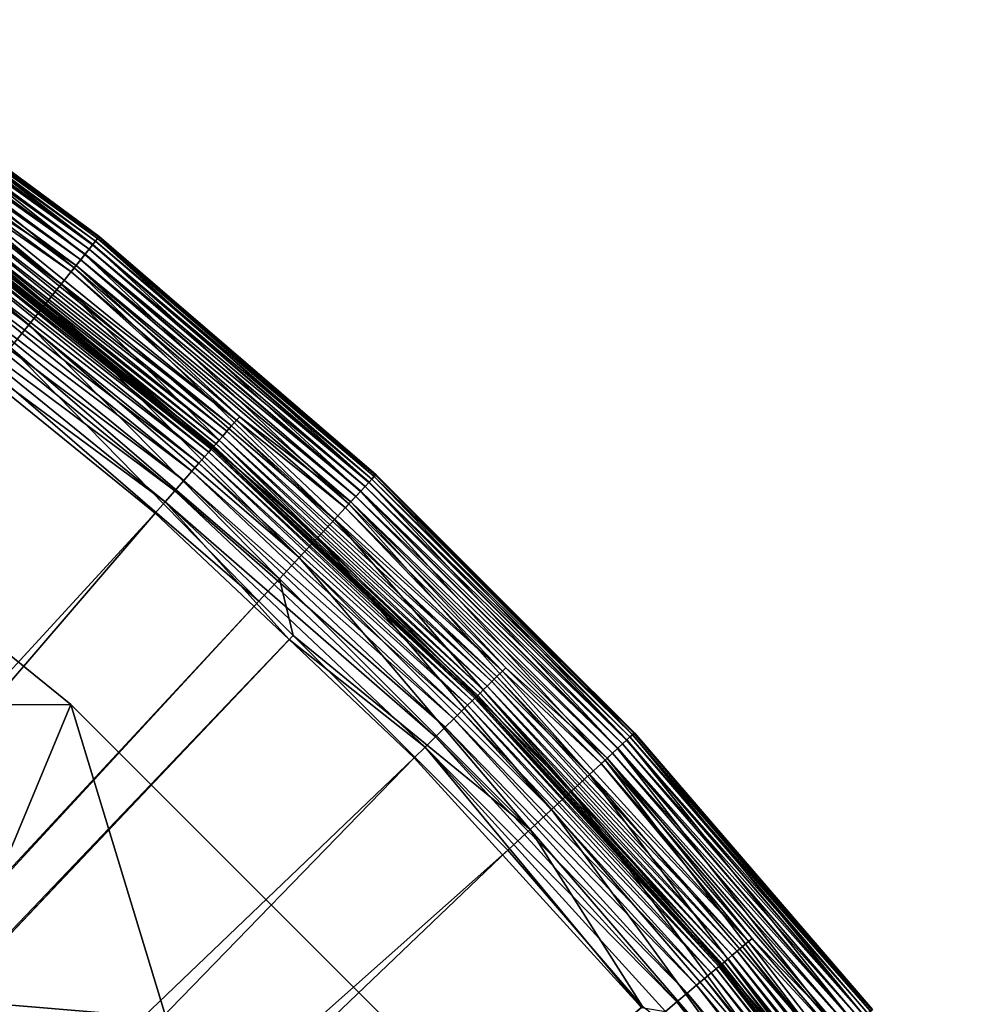
# Model space of a CAD drawing. Extents: x -162 to 162, y -162 to 162.
# Drawn here: x 99 to 130, y 101 to 134 of the extents above; entities that cross this region are included whole.
import ezdxf

# ---------------------------------------------------------------- set-up
doc = ezdxf.new("R2010")
doc.units = 0
doc.layers.add('L1', color=7, linetype='CONTINUOUS')
doc.layers.add('L6', color=7, linetype='CONTINUOUS')

msp = doc.modelspace()

# ---------------------------------------------------------------- linework, layer by layer
at = {"layer": 'L1', "color": 7}
for points in [[(91.42631, 134.0978, 103.757), (91.34182, 133.9739, 103.9712), (101.1918, 126.8905, 103.757)], [(91.34673, 133.981, 18.50398), (91.49097, 134.1926, 19.4881), (101.1037, 126.7801, 18.50398)], [(91.48855, 134.1891, 103.5201), (91.42631, 134.0978, 103.757), (101.2607, 126.9769, 103.5201)], [(91.42631, 134.0978, 103.757), (101.1918, 126.8905, 103.757), (101.2607, 126.9769, 103.5201)], [(91.52667, 134.245, 103.2675), (91.48855, 134.1891, 103.5201), (101.3029, 127.0298, 103.2675)], [(91.48855, 134.1891, 103.5201), (101.2607, 126.9769, 103.5201), (101.3029, 127.0298, 103.2675)], [(91.49097, 134.1926, 19.4881), (91.53951, 134.2638, 20.50133), (101.2634, 126.9802, 19.4881)], [(91.49097, 134.1926, 19.4881), (101.2634, 126.9802, 19.4881), (101.1037, 126.7801, 18.50398)], [(101.3171, 127.0476, 103.007), (91.53951, 134.2638, 103.007), (91.52667, 134.245, 103.2675)], [(91.52667, 134.245, 103.2675), (101.3029, 127.0298, 103.2675), (101.3171, 127.0476, 103.007)], [(91.53951, 134.2638, 20.50133), (101.3171, 127.0476, 20.50133), (101.2634, 126.9802, 19.4881)], [(101.3171, 127.0476, 103.007), (101.3171, 127.0476, 20.50133), (91.53951, 134.2638, 103.007)], [(91.53951, 134.2638, 103.007), (101.3171, 127.0476, 20.50133), (91.53951, 134.2638, 20.50133)], [(100.8428, 126.4528, 17.57722), (91.11095, 133.6352, 17.57722), (91.34673, 133.981, 18.50398)], [(100.983, 126.6287, 104.1561), (91.23767, 133.8211, 104.1561), (91.11702, 133.6441, 104.3061)], [(91.34182, 133.9739, 103.9712), (91.23767, 133.8211, 104.1561), (101.0983, 126.7732, 103.9712)], [(100.983, 126.6287, 104.1561), (101.0983, 126.7732, 103.9712), (91.23767, 133.8211, 104.1561)], [(91.34182, 133.9739, 103.9712), (101.0983, 126.7732, 103.9712), (101.1918, 126.8905, 103.757)], [(91.34673, 133.981, 18.50398), (101.1037, 126.7801, 18.50398), (100.8428, 126.4528, 17.57722)], [(90.7904, 133.1651, 16.73446), (91.11095, 133.6352, 17.57722), (100.488, 126.0079, 16.73446)], [(90.98353, 133.4483, 104.4166), (90.84126, 133.2397, 104.4843), (100.7017, 126.276, 104.4166)], [(91.11702, 133.6441, 104.3061), (90.98353, 133.4483, 104.4166), (100.8495, 126.4612, 104.3061)], [(90.98353, 133.4483, 104.4166), (100.7017, 126.276, 104.4166), (100.8495, 126.4612, 104.3061)], [(100.8428, 126.4528, 17.57722), (100.488, 126.0079, 16.73446), (91.11095, 133.6352, 17.57722)], [(91.11702, 133.6441, 104.3061), (100.8495, 126.4612, 104.3061), (100.983, 126.6287, 104.1561)], [(90.39428, 132.5841, 15.9999), (90.7904, 133.1651, 16.73446), (100.0495, 125.4582, 15.9999)], [(90.7904, 133.1651, 16.73446), (100.488, 126.0079, 16.73446), (100.0495, 125.4582, 15.9999)], [(90.84126, 133.2397, 104.4843), (96.53049, 128.7173, 104.507), (100.5443, 126.0785, 104.4843)], [(90.84126, 133.2397, 104.4843), (100.5443, 126.0785, 104.4843), (100.7017, 126.276, 104.4166)], [(89.93397, 131.9089, 15.39463), (90.39428, 132.5841, 15.9999), (99.54006, 124.8193, 15.39463)], [(90.39428, 132.5841, 15.9999), (100.0495, 125.4582, 15.9999), (99.54006, 124.8193, 15.39463)], [(89.42269, 131.159, 14.93605), (89.93397, 131.9089, 15.39463), (98.97417, 124.1097, 14.93605)], [(89.93397, 131.9089, 15.39463), (99.54006, 124.8193, 15.39463), (98.97417, 124.1097, 14.93605)], [(89.42269, 131.159, 14.93605), (98.97417, 124.1097, 14.93605), (98.36812, 123.3497, 14.63733)], [(105.8876, 120.9339, 104.4843), (96.43827, 128.5957, 104.4843), (96.28674, 128.3937, 104.4166)], [(100.3819, 125.8749, 104.507), (96.53049, 128.7173, 104.507), (96.43827, 128.5957, 104.4843)], [(105.8876, 120.9339, 104.4843), (100.3819, 125.8749, 104.507), (96.43827, 128.5957, 104.4843)], [(96.53049, 128.7173, 104.507), (100.3819, 125.8749, 104.507), (100.5443, 126.0785, 104.4843)], [(105.5651, 120.5656, 104.3061), (96.14456, 128.2041, 104.3061), (96.01606, 128.0327, 104.1561)], [(105.7212, 120.7439, 104.4166), (96.28674, 128.3937, 104.4166), (96.14456, 128.2041, 104.3061)], [(105.5651, 120.5656, 104.3061), (105.7212, 120.7439, 104.4166), (96.14456, 128.2041, 104.3061)], [(105.7212, 120.7439, 104.4166), (105.8876, 120.9339, 104.4843), (96.28674, 128.3937, 104.4166)], [(105.3022, 120.2654, 103.9712), (95.90514, 127.8848, 103.9712), (95.81517, 127.7648, 103.757)], [(105.424, 120.4045, 104.1561), (96.01606, 128.0327, 104.1561), (95.90514, 127.8848, 103.9712)], [(105.3022, 120.2654, 103.9712), (105.424, 120.4045, 104.1561), (95.90514, 127.8848, 103.9712)], [(105.424, 120.4045, 104.1561), (105.5651, 120.5656, 104.3061), (96.01606, 128.0327, 104.1561)], [(95.66874, 127.5696, 19.99472), (95.59193, 127.4672, 19.50265), (105.0427, 119.9689, 19.99472)], [(95.66874, 127.5696, 19.99472), (101.734, 122.7072, 20.50133), (95.69459, 127.6041, 20.50133)], [(105.0427, 119.9689, 19.99472), (101.734, 122.7072, 20.50133), (95.66874, 127.5696, 19.99472)], [(101.734, 122.7072, 103.007), (95.70827, 127.6223, 103.2675), (95.69459, 127.6041, 103.007)], [(95.69459, 127.6041, 103.007), (95.69459, 127.6041, 20.50133), (101.734, 122.7072, 103.007)], [(101.734, 122.7072, 103.007), (95.69459, 127.6041, 20.50133), (101.734, 122.7072, 20.50133)], [(105.1307, 120.0694, 103.5201), (95.74886, 127.6764, 103.5201), (95.70827, 127.6223, 103.2675)], [(105.0861, 120.0185, 103.2675), (105.1307, 120.0694, 103.5201), (95.70827, 127.6223, 103.2675)], [(105.0861, 120.0185, 103.2675), (95.70827, 127.6223, 103.2675), (101.734, 122.7072, 103.007)], [(105.2034, 120.1525, 103.757), (95.81517, 127.7648, 103.757), (95.74886, 127.6764, 103.5201)], [(105.1307, 120.0694, 103.5201), (105.2034, 120.1525, 103.757), (95.74886, 127.6764, 103.5201)], [(105.2034, 120.1525, 103.757), (105.3022, 120.2654, 103.9712), (95.81517, 127.7648, 103.757)], [(104.8205, 119.7152, 19.03928), (95.46638, 127.2997, 19.03928), (95.29568, 127.0721, 18.6179)], [(95.59193, 127.4672, 19.50265), (95.46638, 127.2997, 19.03928), (104.9583, 119.8726, 19.50265)], [(104.8205, 119.7152, 19.03928), (104.9583, 119.8726, 19.50265), (95.46638, 127.2997, 19.03928)], [(95.59193, 127.4672, 19.50265), (104.9583, 119.8726, 19.50265), (105.0427, 119.9689, 19.99472)], [(95.29568, 127.0721, 18.6179), (95.08473, 126.7908, 18.25061), (104.6331, 119.5011, 18.6179)], [(95.29568, 127.0721, 18.6179), (104.6331, 119.5011, 18.6179), (104.8205, 119.7152, 19.03928)], [(101.1918, 126.8905, 103.757), (101.0983, 126.7732, 103.9712), (110.3914, 118.9736, 103.757)], [(101.1037, 126.7801, 18.50398), (101.2634, 126.9802, 19.4881), (110.2953, 118.8701, 18.50398)], [(101.2607, 126.9769, 103.5201), (101.1918, 126.8905, 103.757), (110.4665, 119.0546, 103.5201)], [(101.1918, 126.8905, 103.757), (110.3914, 118.9736, 103.757), (110.4665, 119.0546, 103.5201)], [(101.3029, 127.0298, 103.2675), (101.2607, 126.9769, 103.5201), (110.5126, 119.1042, 103.2675)], [(101.2607, 126.9769, 103.5201), (110.4665, 119.0546, 103.5201), (110.5126, 119.1042, 103.2675)], [(101.3171, 127.0476, 20.50133), (103.6585, 125.0327, 20.50133), (101.2634, 126.9802, 19.4881)], [(101.2634, 126.9802, 19.4881), (103.6585, 125.0327, 20.50133), (110.4695, 119.0578, 19.4881)], [(101.2634, 126.9802, 19.4881), (110.4695, 119.0578, 19.4881), (110.2953, 118.8701, 18.50398)], [(101.3171, 127.0476, 103.007), (101.3029, 127.0298, 103.2675), (103.6585, 125.0327, 103.007)], [(101.3029, 127.0298, 103.2675), (110.5126, 119.1042, 103.2675), (103.6585, 125.0327, 103.007)], [(103.6585, 125.0327, 103.007), (103.6585, 125.0327, 20.50133), (101.3171, 127.0476, 103.007)], [(101.3171, 127.0476, 103.007), (103.6585, 125.0327, 20.50133), (101.3171, 127.0476, 20.50133)], [(95.08473, 126.7908, 18.25061), (94.8396, 126.464, 17.94798), (104.4014, 119.2366, 18.25061)], [(95.08473, 126.7908, 18.25061), (104.4014, 119.2366, 18.25061), (104.6331, 119.5011, 18.6179)], [(100.8428, 126.4528, 17.57722), (101.1037, 126.7801, 18.50398), (110.0106, 118.5632, 17.57722)], [(100.983, 126.6287, 104.1561), (100.8495, 126.4612, 104.3061), (110.1636, 118.7281, 104.1561)], [(110.2894, 118.8637, 103.9712), (101.0983, 126.7732, 103.9712), (100.983, 126.6287, 104.1561)], [(100.983, 126.6287, 104.1561), (110.1636, 118.7281, 104.1561), (110.2894, 118.8637, 103.9712)], [(110.2894, 118.8637, 103.9712), (110.3914, 118.9736, 103.757), (101.0983, 126.7732, 103.9712)], [(101.1037, 126.7801, 18.50398), (110.2953, 118.8701, 18.50398), (110.0106, 118.5632, 17.57722)], [(94.8396, 126.464, 17.94798), (94.56733, 126.1009, 17.71869), (104.1323, 118.9292, 17.94798)], [(94.8396, 126.464, 17.94798), (104.1323, 118.9292, 17.94798), (104.4014, 119.2366, 18.25061)], [(109.6236, 118.1461, 16.73446), (100.488, 126.0079, 16.73446), (100.8428, 126.4528, 17.57722)], [(100.7017, 126.276, 104.4166), (100.5443, 126.0785, 104.4843), (109.8568, 118.3974, 104.4166)], [(100.8495, 126.4612, 104.3061), (100.7017, 126.276, 104.4166), (110.0179, 118.5711, 104.3061)], [(100.7017, 126.276, 104.4166), (109.8568, 118.3974, 104.4166), (110.0179, 118.5711, 104.3061)], [(100.8428, 126.4528, 17.57722), (110.0106, 118.5632, 17.57722), (109.6236, 118.1461, 16.73446)], [(100.8495, 126.4612, 104.3061), (110.0179, 118.5711, 104.3061), (110.1636, 118.7281, 104.1561)], [(94.56733, 126.1009, 17.71869), (94.27574, 125.7121, 17.56933), (103.8333, 118.5877, 17.71869)], [(94.56733, 126.1009, 17.71869), (103.8333, 118.5877, 17.71869), (104.1323, 118.9292, 17.94798)], [(100.0495, 125.4582, 15.9999), (100.488, 126.0079, 16.73446), (109.1453, 117.6306, 15.9999)], [(100.3819, 125.8749, 104.507), (105.9896, 121.049, 104.507), (100.5443, 126.0785, 104.4843)], [(105.9896, 121.049, 104.507), (100.3819, 125.8749, 104.507), (105.8876, 120.9339, 104.4843)], [(109.6236, 118.1461, 16.73446), (109.1453, 117.6306, 15.9999), (100.488, 126.0079, 16.73446)], [(100.5443, 126.0785, 104.4843), (105.9896, 121.049, 104.507), (109.685, 118.2123, 104.4843)], [(100.5443, 126.0785, 104.4843), (109.685, 118.2123, 104.4843), (109.8568, 118.3974, 104.4166)], [(94.27574, 125.7121, 17.56933), (94.76669, 124.6653, 17.50419), (103.5132, 118.2221, 17.56933)], [(94.27574, 125.7121, 17.56933), (103.5132, 118.2221, 17.56933), (103.8333, 118.5877, 17.71869)], [(99.54006, 124.8193, 15.39463), (100.0495, 125.4582, 15.9999), (108.5895, 117.0316, 15.39463)], [(100.0495, 125.4582, 15.9999), (109.1453, 117.6306, 15.9999), (108.5895, 117.0316, 15.39463)], [(103.6585, 125.0327, 20.50133), (110.5281, 119.1209, 20.50133), (110.4695, 119.0578, 19.4881)], [(110.5281, 119.1209, 103.007), (110.5281, 119.1209, 20.50133), (103.6585, 125.0327, 103.007)], [(103.6585, 125.0327, 103.007), (110.5281, 119.1209, 20.50133), (103.6585, 125.0327, 20.50133)], [(110.5126, 119.1042, 103.2675), (110.5281, 119.1209, 103.007), (103.6585, 125.0327, 103.007)], [(94.76669, 124.6653, 17.50419), (24.05341, 31.64558, 12.40543), (103.181, 117.8427, 17.50419)], [(94.76669, 124.6653, 17.50419), (103.181, 117.8427, 17.50419), (103.5132, 118.2221, 17.56933)], [(98.97417, 124.1097, 14.93605), (99.54006, 124.8193, 15.39463), (107.9721, 116.3663, 14.93605)], [(99.54006, 124.8193, 15.39463), (108.5895, 117.0316, 15.39463), (107.9721, 116.3663, 14.93605)], [(98.36812, 123.3497, 14.63733), (98.97417, 124.1097, 14.93605), (107.311, 115.6538, 14.63733)], [(98.97417, 124.1097, 14.93605), (107.9721, 116.3663, 14.93605), (107.311, 115.6538, 14.63733)], [(106.625, 114.9145, 14.50704), (97.73933, 122.5612, 14.50704), (98.36812, 123.3497, 14.63733)], [(98.36812, 123.3497, 14.63733), (107.311, 115.6538, 14.63733), (106.625, 114.9145, 14.50704)], [(101.734, 122.7072, 103.007), (101.734, 122.7072, 20.50133), (105.0711, 120.0013, 103.007)], [(105.0711, 120.0013, 103.007), (101.734, 122.7072, 20.50133), (105.0711, 120.0013, 20.50133)], [(105.0427, 119.9689, 19.99472), (105.0711, 120.0013, 20.50133), (101.734, 122.7072, 20.50133)], [(105.0711, 120.0013, 103.007), (105.0861, 120.0185, 103.2675), (101.734, 122.7072, 103.007)], [(27.10488, 29.21212, 9.402568), (97.73933, 122.5612, 14.50704), (106.625, 114.9145, 14.50704)], [(114.7304, 112.5794, 104.4843), (105.8876, 120.9339, 104.4843), (105.7212, 120.7439, 104.4166)], [(109.5078, 118.0214, 104.507), (105.9896, 121.049, 104.507), (105.8876, 120.9339, 104.4843)], [(114.7304, 112.5794, 104.4843), (109.5078, 118.0214, 104.507), (105.8876, 120.9339, 104.4843)], [(105.9896, 121.049, 104.507), (109.5078, 118.0214, 104.507), (109.685, 118.2123, 104.4843)], [(114.5502, 112.4025, 104.4166), (105.7212, 120.7439, 104.4166), (105.5651, 120.5656, 104.3061)], [(114.5502, 112.4025, 104.4166), (114.7304, 112.5794, 104.4843), (105.7212, 120.7439, 104.4166)], [(114.2281, 112.0865, 104.1561), (105.424, 120.4045, 104.1561), (105.3022, 120.2654, 103.9712)], [(114.381, 112.2366, 104.3061), (105.5651, 120.5656, 104.3061), (105.424, 120.4045, 104.1561)], [(114.2281, 112.0865, 104.1561), (114.381, 112.2366, 104.3061), (105.424, 120.4045, 104.1561)], [(114.381, 112.2366, 104.3061), (114.5502, 112.4025, 104.4166), (105.5651, 120.5656, 104.3061)], [(105.0427, 119.9689, 19.99472), (104.9583, 119.8726, 19.50265), (113.8149, 111.6811, 19.99472)], [(113.8457, 111.7113, 20.50133), (105.0711, 120.0013, 20.50133), (105.0427, 119.9689, 19.99472)], [(105.0427, 119.9689, 19.99472), (113.8149, 111.6811, 19.99472), (113.8457, 111.7113, 20.50133)], [(113.862, 111.7272, 103.2675), (105.0861, 120.0185, 103.2675), (105.0711, 120.0013, 103.007)], [(105.0711, 120.0013, 103.007), (105.0711, 120.0013, 20.50133), (113.8457, 111.7113, 103.007)], [(113.8457, 111.7113, 103.007), (105.0711, 120.0013, 20.50133), (113.8457, 111.7113, 20.50133)], [(105.0711, 120.0013, 103.007), (113.8457, 111.7113, 103.007), (113.862, 111.7272, 103.2675)], [(113.9103, 111.7746, 103.5201), (105.1307, 120.0694, 103.5201), (105.0861, 120.0185, 103.2675)], [(113.862, 111.7272, 103.2675), (113.9103, 111.7746, 103.5201), (105.0861, 120.0185, 103.2675)], [(113.9891, 111.852, 103.757), (105.2034, 120.1525, 103.757), (105.1307, 120.0694, 103.5201)], [(113.9103, 111.7746, 103.5201), (113.9891, 111.852, 103.757), (105.1307, 120.0694, 103.5201)], [(114.0962, 111.9571, 103.9712), (105.3022, 120.2654, 103.9712), (105.2034, 120.1525, 103.757)], [(113.9891, 111.852, 103.757), (114.0962, 111.9571, 103.9712), (105.2034, 120.1525, 103.757)], [(114.0962, 111.9571, 103.9712), (114.2281, 112.0865, 104.1561), (105.3022, 120.2654, 103.9712)], [(104.8205, 119.7152, 19.03928), (104.6331, 119.5011, 18.6179), (113.5742, 111.4449, 19.03928)], [(113.7236, 111.5914, 19.50265), (104.9583, 119.8726, 19.50265), (104.8205, 119.7152, 19.03928)], [(104.8205, 119.7152, 19.03928), (113.5742, 111.4449, 19.03928), (113.7236, 111.5914, 19.50265)], [(113.7236, 111.5914, 19.50265), (113.8149, 111.6811, 19.99472), (104.9583, 119.8726, 19.50265)], [(104.6331, 119.5011, 18.6179), (104.4014, 119.2366, 18.25061), (113.3711, 111.2456, 18.6179)], [(104.6331, 119.5011, 18.6179), (113.3711, 111.2456, 18.6179), (113.5742, 111.4449, 19.03928)], [(104.4014, 119.2366, 18.25061), (104.1323, 118.9292, 17.94798), (113.1202, 110.9993, 18.25061)], [(104.4014, 119.2366, 18.25061), (113.1202, 110.9993, 18.25061), (113.3711, 111.2456, 18.6179)], [(118.9736, 110.3914, 103.757), (110.3914, 118.9736, 103.757), (110.2894, 118.8637, 103.9712)], [(110.2953, 118.8701, 18.50398), (110.4695, 119.0578, 19.4881), (118.8701, 110.2953, 18.50398)], [(110.4665, 119.0546, 103.5201), (110.3914, 118.9736, 103.757), (119.0546, 110.4665, 103.5201)], [(118.9736, 110.3914, 103.757), (119.0546, 110.4665, 103.5201), (110.3914, 118.9736, 103.757)], [(110.5126, 119.1042, 103.2675), (110.4665, 119.0546, 103.5201), (119.1042, 110.5126, 103.2675)], [(110.4665, 119.0546, 103.5201), (119.0546, 110.4665, 103.5201), (119.1042, 110.5126, 103.2675)], [(110.5281, 119.1209, 20.50133), (116.354, 113.295, 20.50133), (110.4695, 119.0578, 19.4881)], [(110.4695, 119.0578, 19.4881), (116.354, 113.295, 20.50133), (119.0578, 110.4695, 19.4881)], [(110.4695, 119.0578, 19.4881), (119.0578, 110.4695, 19.4881), (118.8701, 110.2953, 18.50398)], [(110.5126, 119.1042, 103.2675), (116.354, 113.295, 103.007), (110.5281, 119.1209, 103.007)], [(119.1042, 110.5126, 103.2675), (116.354, 113.295, 103.007), (110.5126, 119.1042, 103.2675)], [(116.354, 113.295, 103.007), (116.354, 113.295, 20.50133), (110.5281, 119.1209, 103.007)], [(110.5281, 119.1209, 103.007), (116.354, 113.295, 20.50133), (110.5281, 119.1209, 20.50133)], [(104.1323, 118.9292, 17.94798), (103.8333, 118.5877, 17.71869), (112.8285, 110.7132, 17.94798)], [(104.1323, 118.9292, 17.94798), (112.8285, 110.7132, 17.94798), (113.1202, 110.9993, 18.25061)], [(110.0106, 118.5632, 17.57722), (110.2953, 118.8701, 18.50398), (118.5632, 110.0106, 17.57722)], [(110.1636, 118.7281, 104.1561), (110.0179, 118.5711, 104.3061), (118.7281, 110.1636, 104.1561)], [(110.2894, 118.8637, 103.9712), (110.1636, 118.7281, 104.1561), (118.8637, 110.2894, 103.9712)], [(110.1636, 118.7281, 104.1561), (118.7281, 110.1636, 104.1561), (118.8637, 110.2894, 103.9712)], [(110.2894, 118.8637, 103.9712), (118.8637, 110.2894, 103.9712), (118.9736, 110.3914, 103.757)], [(110.2953, 118.8701, 18.50398), (118.8701, 110.2953, 18.50398), (118.5632, 110.0106, 17.57722)], [(103.8333, 118.5877, 17.71869), (103.5132, 118.2221, 17.56933), (112.5046, 110.3953, 17.71869)], [(103.8333, 118.5877, 17.71869), (112.5046, 110.3953, 17.71869), (112.8285, 110.7132, 17.94798)], [(109.6236, 118.1461, 16.73446), (110.0106, 118.5632, 17.57722), (118.1461, 109.6236, 16.73446)], [(109.8568, 118.3974, 104.4166), (109.685, 118.2123, 104.4843), (118.3974, 109.8568, 104.4166)], [(110.0179, 118.5711, 104.3061), (109.8568, 118.3974, 104.4166), (118.5711, 110.0179, 104.3061)], [(109.8568, 118.3974, 104.4166), (118.3974, 109.8568, 104.4166), (118.5711, 110.0179, 104.3061)], [(110.0106, 118.5632, 17.57722), (118.5632, 110.0106, 17.57722), (118.1461, 109.6236, 16.73446)], [(110.0179, 118.5711, 104.3061), (118.5711, 110.0179, 104.3061), (118.7281, 110.1636, 104.1561)], [(103.181, 117.8427, 17.50419), (107.638, 113.6318, 17.50419), (103.5132, 118.2221, 17.56933)], [(103.5132, 118.2221, 17.56933), (107.638, 113.6318, 17.50419), (112.1577, 110.0549, 17.56933)], [(103.5132, 118.2221, 17.56933), (112.1577, 110.0549, 17.56933), (112.5046, 110.3953, 17.71869)], [(117.6306, 109.1453, 15.9999), (109.1453, 117.6306, 15.9999), (109.6236, 118.1461, 16.73446)], [(109.5078, 118.0214, 104.507), (114.8418, 112.6873, 104.507), (109.685, 118.2123, 104.4843)], [(114.8418, 112.6873, 104.507), (109.5078, 118.0214, 104.507), (114.7304, 112.5794, 104.4843)], [(109.6236, 118.1461, 16.73446), (118.1461, 109.6236, 16.73446), (117.6306, 109.1453, 15.9999)], [(109.685, 118.2123, 104.4843), (114.8418, 112.6873, 104.507), (118.2123, 109.685, 104.4843)], [(109.685, 118.2123, 104.4843), (118.2123, 109.685, 104.4843), (118.3974, 109.8568, 104.4166)], [(103.181, 117.8427, 17.50419), (24.05341, 31.64558, 12.40543), (27.10488, 29.21212, 12.40543)], [(103.181, 117.8427, 17.50419), (27.10488, 29.21212, 12.40543), (107.638, 113.6318, 17.50419)], [(108.5895, 117.0316, 15.39463), (109.1453, 117.6306, 15.9999), (117.0316, 108.5895, 15.39463)], [(117.6306, 109.1453, 15.9999), (117.0316, 108.5895, 15.39463), (109.1453, 117.6306, 15.9999)], [(107.9721, 116.3663, 14.93605), (108.5895, 117.0316, 15.39463), (116.3663, 107.9721, 14.93605)], [(108.5895, 117.0316, 15.39463), (117.0316, 108.5895, 15.39463), (116.3663, 107.9721, 14.93605)], [(107.311, 115.6538, 14.63733), (107.9721, 116.3663, 14.93605), (115.6538, 107.311, 14.63733)], [(107.9721, 116.3663, 14.93605), (116.3663, 107.9721, 14.93605), (115.6538, 107.311, 14.63733)], [(106.625, 114.9145, 14.50704), (107.311, 115.6538, 14.63733), (107.7681, 113.7714, 14.50704)], [(107.311, 115.6538, 14.63733), (115.6538, 107.311, 14.63733), (107.7681, 113.7714, 14.50704)], [(27.10488, 29.21212, 9.402568), (106.625, 114.9145, 14.50704), (27.38385, 28.91146, 9.402568)], [(106.625, 114.9145, 14.50704), (107.7681, 113.7714, 14.50704), (27.38385, 28.91146, 9.402568)], [(27.38385, 28.91146, 9.402568), (107.7681, 113.7714, 14.50704), (114.9145, 106.625, 14.50704)], [(115.6538, 107.311, 14.63733), (114.9145, 106.625, 14.50704), (107.7681, 113.7714, 14.50704)], [(107.638, 113.6318, 17.50419), (27.10488, 29.21212, 12.40543), (27.38385, 28.91146, 12.40543)], [(107.638, 113.6318, 17.50419), (27.38385, 28.91146, 12.40543), (111.7978, 109.7018, 17.50419)], [(107.638, 113.6318, 17.50419), (111.7978, 109.7018, 17.50419), (112.1577, 110.0549, 17.56933)], [(116.354, 113.295, 20.50133), (119.1209, 110.5281, 20.50133), (119.0578, 110.4695, 19.4881)], [(119.1209, 110.5281, 103.007), (119.1209, 110.5281, 20.50133), (116.354, 113.295, 103.007)], [(116.354, 113.295, 103.007), (119.1209, 110.5281, 20.50133), (116.354, 113.295, 20.50133)], [(119.1042, 110.5126, 103.2675), (119.1209, 110.5281, 103.007), (116.354, 113.295, 103.007)], [(122.9161, 103.5801, 104.4843), (114.7304, 112.5794, 104.4843), (114.5502, 112.4025, 104.4166)], [(118.0214, 109.5078, 104.507), (114.8418, 112.6873, 104.507), (114.7304, 112.5794, 104.4843)], [(122.9161, 103.5801, 104.4843), (118.0214, 109.5078, 104.507), (114.7304, 112.5794, 104.4843)], [(114.8418, 112.6873, 104.507), (118.0214, 109.5078, 104.507), (118.2123, 109.685, 104.4843)], [(122.378, 103.1266, 104.1561), (114.2281, 112.0865, 104.1561), (114.0962, 111.9571, 103.9712)], [(122.5417, 103.2646, 104.3061), (114.381, 112.2366, 104.3061), (114.2281, 112.0865, 104.1561)], [(122.378, 103.1266, 104.1561), (122.5417, 103.2646, 104.3061), (114.2281, 112.0865, 104.1561)], [(122.723, 103.4173, 104.4166), (114.5502, 112.4025, 104.4166), (114.381, 112.2366, 104.3061)], [(122.5417, 103.2646, 104.3061), (122.723, 103.4173, 104.4166), (114.381, 112.2366, 104.3061)], [(122.723, 103.4173, 104.4166), (122.9161, 103.5801, 104.4843), (114.5502, 112.4025, 104.4166)], [(122.0374, 102.8396, 103.5201), (113.9103, 111.7746, 103.5201), (113.862, 111.7272, 103.2675)], [(122.1219, 102.9108, 103.757), (113.9891, 111.852, 103.757), (113.9103, 111.7746, 103.5201)], [(122.0374, 102.8396, 103.5201), (122.1219, 102.9108, 103.757), (113.9103, 111.7746, 103.5201)], [(122.2366, 103.0075, 103.9712), (114.0962, 111.9571, 103.9712), (113.9891, 111.852, 103.757)], [(122.1219, 102.9108, 103.757), (122.2366, 103.0075, 103.9712), (113.9891, 111.852, 103.757)], [(122.2366, 103.0075, 103.9712), (122.378, 103.1266, 104.1561), (114.0962, 111.9571, 103.9712)], [(113.5742, 111.4449, 19.03928), (113.3711, 111.2456, 18.6179), (121.6774, 102.5362, 19.03928)], [(113.7236, 111.5914, 19.50265), (113.5742, 111.4449, 19.03928), (121.8374, 102.6711, 19.50265)], [(113.5742, 111.4449, 19.03928), (121.6774, 102.5362, 19.03928), (121.8374, 102.6711, 19.50265)], [(121.9353, 102.7536, 19.99472), (113.8149, 111.6811, 19.99472), (113.7236, 111.5914, 19.50265)], [(113.7236, 111.5914, 19.50265), (121.8374, 102.6711, 19.50265), (121.9353, 102.7536, 19.99472)], [(113.8457, 111.7113, 20.50133), (113.8149, 111.6811, 19.99472), (114.2585, 111.2574, 20.50133)], [(121.9353, 102.7536, 19.99472), (114.2585, 111.2574, 20.50133), (113.8149, 111.6811, 19.99472)], [(114.2585, 111.2574, 103.007), (113.862, 111.7272, 103.2675), (113.8457, 111.7113, 103.007)], [(113.8457, 111.7113, 103.007), (113.8457, 111.7113, 20.50133), (114.2585, 111.2574, 103.007)], [(114.2585, 111.2574, 103.007), (113.8457, 111.7113, 20.50133), (114.2585, 111.2574, 20.50133)], [(121.9857, 102.796, 103.2675), (122.0374, 102.8396, 103.5201), (113.862, 111.7272, 103.2675)], [(121.9857, 102.796, 103.2675), (113.862, 111.7272, 103.2675), (114.2585, 111.2574, 103.007)], [(113.3711, 111.2456, 18.6179), (113.1202, 110.9993, 18.25061), (121.4598, 102.3529, 18.6179)], [(113.3711, 111.2456, 18.6179), (121.4598, 102.3529, 18.6179), (121.6774, 102.5362, 19.03928)], [(114.2585, 111.2574, 103.007), (114.2585, 111.2574, 20.50133), (121.9682, 102.7813, 103.007)], [(121.9682, 102.7813, 103.007), (114.2585, 111.2574, 20.50133), (121.9682, 102.7813, 20.50133)], [(121.9682, 102.7813, 20.50133), (114.2585, 111.2574, 20.50133), (121.9353, 102.7536, 19.99472)], [(114.2585, 111.2574, 103.007), (121.9682, 102.7813, 103.007), (121.9857, 102.796, 103.2675)], [(113.1202, 110.9993, 18.25061), (112.8285, 110.7132, 17.94798), (121.1909, 102.1263, 18.25061)], [(113.1202, 110.9993, 18.25061), (121.1909, 102.1263, 18.25061), (121.4598, 102.3529, 18.6179)], [(112.8285, 110.7132, 17.94798), (112.5046, 110.3953, 17.71869), (120.8785, 101.863, 17.94798)], [(112.8285, 110.7132, 17.94798), (120.8785, 101.863, 17.94798), (121.1909, 102.1263, 18.25061)], [(118.8701, 110.2953, 18.50398), (119.0578, 110.4695, 19.4881), (126.7801, 101.1037, 18.50398)], [(126.9769, 101.2607, 103.5201), (119.0546, 110.4665, 103.5201), (118.9736, 110.3914, 103.757)], [(119.1042, 110.5126, 103.2675), (119.0546, 110.4665, 103.5201), (127.0298, 101.3029, 103.2675)], [(126.9769, 101.2607, 103.5201), (127.0298, 101.3029, 103.2675), (119.0546, 110.4665, 103.5201)], [(119.0578, 110.4695, 19.4881), (119.1209, 110.5281, 20.50133), (126.9802, 101.2634, 19.4881)], [(119.0578, 110.4695, 19.4881), (126.9802, 101.2634, 19.4881), (126.7801, 101.1037, 18.50398)], [(127.0476, 101.3171, 103.007), (119.1209, 110.5281, 103.007), (119.1042, 110.5126, 103.2675)], [(119.1042, 110.5126, 103.2675), (127.0298, 101.3029, 103.2675), (127.0476, 101.3171, 103.007)], [(119.1209, 110.5281, 20.50133), (127.0476, 101.3171, 20.50133), (126.9802, 101.2634, 19.4881)], [(127.0476, 101.3171, 103.007), (127.0476, 101.3171, 20.50133), (119.1209, 110.5281, 103.007)], [(119.1209, 110.5281, 103.007), (127.0476, 101.3171, 20.50133), (119.1209, 110.5281, 20.50133)], [(112.5046, 110.3953, 17.71869), (112.1577, 110.0549, 17.56933), (120.5315, 101.5706, 17.71869)], [(112.5046, 110.3953, 17.71869), (120.5315, 101.5706, 17.71869), (120.8785, 101.863, 17.94798)], [(118.5632, 110.0106, 17.57722), (118.8701, 110.2953, 18.50398), (126.4528, 100.8428, 17.57722)], [(118.7281, 110.1636, 104.1561), (118.5711, 110.0179, 104.3061), (126.6287, 100.983, 104.1561)], [(118.8637, 110.2894, 103.9712), (118.7281, 110.1636, 104.1561), (126.7732, 101.0983, 103.9712)], [(118.7281, 110.1636, 104.1561), (126.6287, 100.983, 104.1561), (126.7732, 101.0983, 103.9712)], [(118.9736, 110.3914, 103.757), (118.8637, 110.2894, 103.9712), (126.8905, 101.1918, 103.757)], [(118.8637, 110.2894, 103.9712), (126.7732, 101.0983, 103.9712), (126.8905, 101.1918, 103.757)], [(118.8701, 110.2953, 18.50398), (126.7801, 101.1037, 18.50398), (126.4528, 100.8428, 17.57722)], [(118.9736, 110.3914, 103.757), (126.8905, 101.1918, 103.757), (126.9769, 101.2607, 103.5201)], [(119.3618, 101.3859, 17.50419), (112.1577, 110.0549, 17.56933), (111.7978, 109.7018, 17.50419)], [(120.1598, 101.2574, 17.56933), (120.5315, 101.5706, 17.71869), (112.1577, 110.0549, 17.56933)], [(120.1598, 101.2574, 17.56933), (112.1577, 110.0549, 17.56933), (119.3618, 101.3859, 17.50419)], [(118.1461, 109.6236, 16.73446), (118.5632, 110.0106, 17.57722), (126.0079, 100.488, 16.73446)], [(118.3974, 109.8568, 104.4166), (118.2123, 109.685, 104.4843), (126.276, 100.7017, 104.4166)], [(118.5711, 110.0179, 104.3061), (118.3974, 109.8568, 104.4166), (126.4612, 100.8495, 104.3061)], [(118.3974, 109.8568, 104.4166), (126.276, 100.7017, 104.4166), (126.4612, 100.8495, 104.3061)], [(118.5632, 110.0106, 17.57722), (126.4528, 100.8428, 17.57722), (126.0079, 100.488, 16.73446)], [(118.5711, 110.0179, 104.3061), (126.4612, 100.8495, 104.3061), (126.6287, 100.983, 104.1561)], [(111.7978, 109.7018, 17.50419), (27.38385, 28.91146, 12.40543), (30.31855, 25.7486, 12.40543)], [(111.7978, 109.7018, 17.50419), (30.31855, 25.7486, 12.40543), (119.3618, 101.3859, 17.50419)], [(117.6306, 109.1453, 15.9999), (118.1461, 109.6236, 16.73446), (125.4582, 100.0495, 15.9999)], [(118.0214, 109.5078, 104.507), (123.0365, 103.6801, 104.507), (118.2123, 109.685, 104.4843)], [(123.0365, 103.6801, 104.507), (118.0214, 109.5078, 104.507), (122.9161, 103.5801, 104.4843)], [(118.1461, 109.6236, 16.73446), (126.0079, 100.488, 16.73446), (125.4582, 100.0495, 15.9999)], [(118.2123, 109.685, 104.4843), (123.0365, 103.6801, 104.507), (126.0785, 100.5443, 104.4843)], [(118.2123, 109.685, 104.4843), (126.0785, 100.5443, 104.4843), (126.276, 100.7017, 104.4166)], [(124.8193, 99.54006, 15.39463), (117.0316, 108.5895, 15.39463), (117.6306, 109.1453, 15.9999)], [(117.6306, 109.1453, 15.9999), (125.4582, 100.0495, 15.9999), (124.8193, 99.54006, 15.39463)], [(116.3663, 107.9721, 14.93605), (117.0316, 108.5895, 15.39463), (124.1097, 98.97417, 14.93605)], [(124.8193, 99.54006, 15.39463), (124.1097, 98.97417, 14.93605), (117.0316, 108.5895, 15.39463)], [(115.6538, 107.311, 14.63733), (116.3663, 107.9721, 14.93605), (123.3497, 98.36812, 14.63733)], [(116.3663, 107.9721, 14.93605), (124.1097, 98.97417, 14.93605), (123.3497, 98.36812, 14.63733)], [(115.6538, 107.311, 14.63733), (119.3972, 101.416, 14.50704), (114.9145, 106.625, 14.50704)], [(123.3497, 98.36812, 14.63733), (119.3972, 101.416, 14.50704), (115.6538, 107.311, 14.63733)], [(27.38385, 28.91146, 9.402568), (114.9145, 106.625, 14.50704), (30.31855, 25.7486, 9.402568)], [(30.31855, 25.7486, 9.402568), (114.9145, 106.625, 14.50704), (119.3972, 101.416, 14.50704)], [(130.3977, 93.98744, 104.4843), (122.9161, 103.5801, 104.4843), (122.723, 103.4173, 104.4166)], [(125.8749, 100.3819, 104.507), (123.0365, 103.6801, 104.507), (122.9161, 103.5801, 104.4843)], [(130.3977, 93.98744, 104.4843), (125.8749, 100.3819, 104.507), (122.9161, 103.5801, 104.4843)], [(123.0365, 103.6801, 104.507), (125.8749, 100.3819, 104.507), (126.0785, 100.5443, 104.4843)], [(130.0006, 93.7012, 104.3061), (122.5417, 103.2646, 104.3061), (122.378, 103.1266, 104.1561)], [(130.1928, 93.83976, 104.4166), (122.723, 103.4173, 104.4166), (122.5417, 103.2646, 104.3061)], [(130.0006, 93.7012, 104.3061), (130.1928, 93.83976, 104.4166), (122.5417, 103.2646, 104.3061)], [(130.1928, 93.83976, 104.4166), (130.3977, 93.98744, 104.4843), (122.723, 103.4173, 104.4166)], [(129.5552, 93.38017, 103.757), (122.1219, 102.9108, 103.757), (122.0374, 102.8396, 103.5201)], [(129.6768, 93.46786, 103.9712), (122.2366, 103.0075, 103.9712), (122.1219, 102.9108, 103.757)], [(129.5552, 93.38017, 103.757), (129.6768, 93.46786, 103.9712), (122.1219, 102.9108, 103.757)], [(129.8268, 93.57596, 104.1561), (122.378, 103.1266, 104.1561), (122.2366, 103.0075, 103.9712)], [(129.6768, 93.46786, 103.9712), (129.8268, 93.57596, 104.1561), (122.2366, 103.0075, 103.9712)], [(129.8268, 93.57596, 104.1561), (130.0006, 93.7012, 104.3061), (122.378, 103.1266, 104.1561)], [(121.8374, 102.6711, 19.50265), (121.6774, 102.5362, 19.03928), (129.2533, 93.16261, 19.50265)], [(121.9353, 102.7536, 19.99472), (121.8374, 102.6711, 19.50265), (129.3572, 93.23747, 19.99472)], [(121.8374, 102.6711, 19.50265), (129.2533, 93.16261, 19.50265), (129.3572, 93.23747, 19.99472)], [(125.3655, 98.42543, 20.50133), (121.9682, 102.7813, 20.50133), (121.9353, 102.7536, 19.99472)], [(121.9353, 102.7536, 19.99472), (129.3572, 93.23747, 19.99472), (125.3655, 98.42543, 20.50133)], [(125.3655, 98.42543, 103.007), (121.9857, 102.796, 103.2675), (121.9682, 102.7813, 103.007)], [(121.9682, 102.7813, 103.007), (121.9682, 102.7813, 20.50133), (125.3655, 98.42543, 103.007)], [(125.3655, 98.42543, 103.007), (121.9682, 102.7813, 20.50133), (125.3655, 98.42543, 20.50133)], [(129.4655, 93.31556, 103.5201), (122.0374, 102.8396, 103.5201), (121.9857, 102.796, 103.2675)], [(129.4106, 93.27599, 103.2675), (129.4655, 93.31556, 103.5201), (121.9857, 102.796, 103.2675)], [(129.4106, 93.27599, 103.2675), (121.9857, 102.796, 103.2675), (125.3655, 98.42543, 103.007)], [(129.4655, 93.31556, 103.5201), (129.5552, 93.38017, 103.757), (122.0374, 102.8396, 103.5201)], [(121.4598, 102.3529, 18.6179), (121.1909, 102.1263, 18.25061), (128.8527, 92.87388, 18.6179)], [(121.6774, 102.5362, 19.03928), (121.4598, 102.3529, 18.6179), (129.0836, 93.04024, 19.03928)], [(121.4598, 102.3529, 18.6179), (128.8527, 92.87388, 18.6179), (129.0836, 93.04024, 19.03928)], [(121.6774, 102.5362, 19.03928), (129.0836, 93.04024, 19.03928), (129.2533, 93.16261, 19.50265)], [(121.1909, 102.1263, 18.25061), (120.8785, 101.863, 17.94798), (128.5675, 92.66829, 18.25061)], [(121.1909, 102.1263, 18.25061), (128.5675, 92.66829, 18.25061), (128.8527, 92.87388, 18.6179)], [(120.8785, 101.863, 17.94798), (120.5315, 101.5706, 17.71869), (128.2361, 92.42939, 17.94798)], [(120.8785, 101.863, 17.94798), (128.2361, 92.42939, 17.94798), (128.5675, 92.66829, 18.25061)], [(127.8679, 92.16405, 17.71869), (120.5315, 101.5706, 17.71869), (120.1598, 101.2574, 17.56933)], [(127.8679, 92.16405, 17.71869), (128.2361, 92.42939, 17.94798), (120.5315, 101.5706, 17.71869)]]:
    msp.add_3dface(points, dxfattribs=at)
at = {"layer": 'L6', "color": 7}
for points in [[(84.72439, 111.453, 13.77521), (100.3696, 111.4717, 13.77521), (88.16779, 121.3525, 13.77521)], [(96.27792, 101.6394, -0.22479), (88.16779, 121.3525, -0.22479), (100.3696, 111.4717, -0.22479)], [(100.3696, 111.4717, 13.77521), (100.3696, 111.4717, -0.22479), (88.16779, 121.3525, -0.22479)], [(100.3696, 111.4717, 13.77521), (88.16779, 121.3525, -0.22479), (88.16779, 121.3525, 13.77521)], [(96.27792, 101.6394, 13.77521), (100.3696, 111.4717, 13.77521), (84.72439, 111.453, 13.77521)], [(96.27792, 101.6394, 13.77521), (111.4717, 100.3696, 13.77521), (100.3696, 111.4717, 13.77521)], [(96.27792, 101.6394, -0.22479), (100.3696, 111.4717, -0.22479), (106.7027, 90.63408, -0.22479)], [(106.7027, 90.63408, -0.22479), (100.3696, 111.4717, -0.22479), (111.4717, 100.3696, -0.22479)], [(111.4717, 100.3696, 13.77521), (111.4717, 100.3696, -0.22479), (100.3696, 111.4717, -0.22479)], [(111.4717, 100.3696, 13.77521), (100.3696, 111.4717, -0.22479), (100.3696, 111.4717, 13.77521)], [(91.92389, 91.92389, 12.27521), (106.7027, 90.63408, 12.27521), (96.27792, 101.6394, 12.27521)], [(91.92389, 91.92389, 1.275211), (96.27792, 101.6394, 1.275211), (101.6381, 81.05367, 1.275211)], [(106.7027, 90.63408, 13.77521), (111.4717, 100.3696, 13.77521), (96.27792, 101.6394, 13.77521)], [(106.7027, 90.63408, 12.27521), (106.7027, 90.63408, 13.77521), (96.27792, 101.6394, 13.77521)], [(106.7027, 90.63408, 12.27521), (96.27792, 101.6394, 13.77521), (96.27792, 101.6394, 12.27521)], [(96.27792, 101.6394, 1.275211), (96.27792, 101.6394, -0.22479), (106.7027, 90.63408, -0.22479)], [(96.27792, 101.6394, 1.275211), (106.7027, 90.63408, -0.22479), (106.7027, 90.63408, 1.275211)], [(101.6381, 81.05367, 1.275211), (96.27792, 101.6394, 1.275211), (106.7027, 90.63408, 1.275211)]]:
    msp.add_3dface(points, dxfattribs=at)

doc.saveas('drawing.dxf')
